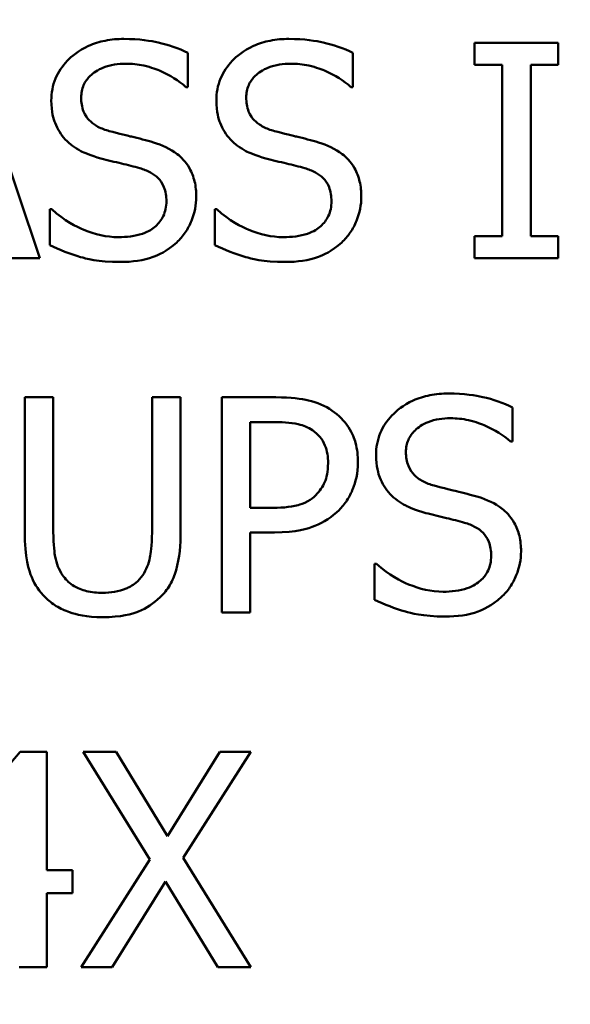
# Model space of a CAD drawing. Units: inches. Extents: x 0.1 to 17.5, y 0.1 to 13.5.
# Drawn here: x 9.6 to 9.8, y 7.7 to 8.1 of the extents above; entities that cross this region are included whole.
import ezdxf

# ---------------------------------------------------------------- set-up
doc = ezdxf.new("R2010")
doc.units = ezdxf.units.IN
doc.header["$LTSCALE"] = 0.8
doc.header["$MEASUREMENT"] = 0
for name, color, linetype, lineweight in [('Dimension (ANSI)', 7, 'Continuous', 25), ('Visible (ANSI)', 7, 'Continuous', 50), ('Visible Narrow (ANSI)', 7, 'Continuous', 35)]:
    doc.layers.add(name, color=color, linetype=linetype, lineweight=lineweight)
doc.styles.add('Note Text (ANSI)', font='tahoma.ttf')
doc.dimstyles.new('Default (ANSI)', dxfattribs={"dimscale": 0.8, "dimtxt": 0.15, "dimasz": 0.098425, "dimexe": 0.125, "dimexo": 0.0625, "dimgap": 0.031496, "dimtad": 0, "dimtih": 1, "dimtoh": 1, "dimrnd": 1e-08, "dimzin": 4, "dimdsep": 46, "dimtxsty": 'Note Text (ANSI)', "dimcen": 0.09, "dimdle": 0.393701, "dimclrd": 256, "dimclre": 256, "dimclrt": 256, "dimadec": 0, "dimazin": 1, "dimtfac": 0.8, "dimtofl": 0, "dimtmove": 0, "dimatfit": 3, "dimfxl": 1, "dimtolj": 1, "dimtzin": 4, "dimlwd": -1, "dimlwe": -1, "dimarcsym": 0})

# ---------------------------------------------------------------- blocks, each defined once
blk = doc.blocks.new('*D19')
at = {"layer": 'Defpoints', "color": 0, "transparency": 16777216}
for p in [(10.45587, 10.52712), (8.38397, 7.43184)]:
    blk.add_point(p, dxfattribs=at)
at = {"layer": 'Dimension (ANSI)', "transparency": 16777216}
for p, q in [((9.41992, 8.90748), (9.41992, 9.05148)), ((9.34792, 8.97948), (9.49192, 8.97948)), ((7.51871, 6.13922), (8.34017, 7.36641)), ((7.43997, 6.13922), (7.51871, 6.13922))]:
    blk.add_line(p, q, dxfattribs=at)
blk.add_solid([(8.32926, 7.37371), (8.35107, 7.35911), (8.38397, 7.43184)], dxfattribs=at)
at = {"layer": 'Dimension (ANSI)', "transparency": 16777216, "insert": (7.13763, 6.13922), "char_height": 0.12, "attachment_point": 5, "style": 'Note Text (ANSI)'}
blk.add_mtext('\\A1; ∅3.72"\\P[∅95]', dxfattribs=at)
blk = doc.blocks.new('*D20')
at = {"layer": 'Defpoints', "color": 0, "transparency": 16777216}
for p in [(11.2363, 10.43347), (13.32978, 8.33999), (7.96593, 7.1631)]:
    blk.add_point(p, dxfattribs=at)
at = {"layer": 'Dimension (ANSI)', "transparency": 16777216}
for p, q in [((11.27166, 10.39811), (13.40049, 8.26928)), ((13.2741, 8.28431), (11.88599, 6.89619)), ((8.00129, 7.12774), (10.13012, 4.99891)), ((10.11509, 5.1253), (11.50321, 6.51342))]:
    blk.add_line(p, q, dxfattribs=at)
for points in [[(13.26482, 8.29359), (13.28338, 8.27503), (13.32978, 8.33999)], [(10.10581, 5.13458), (10.12437, 5.11602), (10.05941, 5.06962)]]:
    blk.add_solid(points, dxfattribs=at)
at = {"layer": 'Dimension (ANSI)', "transparency": 16777216, "char_height": 0.12, "attachment_point": 5, "style": 'Note Text (ANSI)'}
for s, insert in [('\\A1; 4.63"', (11.6946, 6.7925)), ('\\A1;[117]', (11.6946, 6.60111))]:
    blk.add_mtext(s, dxfattribs=dict(at, insert=insert))

msp = doc.modelspace()

# ---------------------------------------------------------------- linework, layer by layer
at = {"layer": 'Visible (ANSI)'}
for p, q in [((9.56108, 8.01704), (9.53074, 8.10704)), ((9.77748, 8.10704), (9.74261, 8.10704)), ((9.74261, 8.10704), (9.74261, 8.09785)), ((9.77748, 8.09785), (9.77748, 8.10704)), ((9.62286, 8.08852), (9.62286, 8.10281)), ((9.69178, 8.08852), (9.69178, 8.10281)), ((9.74261, 8.09785), (9.75406, 8.09785)), ((9.75406, 8.09785), (9.75406, 8.02623)), ((9.76603, 8.02623), (9.76603, 8.09785)), ((9.76603, 8.09785), (9.77748, 8.09785)), ((9.62198, 8.08852), (9.62286, 8.08852)), ((9.6909, 8.08852), (9.69178, 8.08852)), ((9.56604, 8.03746), (9.56517, 8.03746)), ((9.56517, 8.03746), (9.56517, 8.02244)), ((9.63409, 8.03746), (9.63409, 8.02244)), ((9.63496, 8.03746), (9.63409, 8.03746)), ((9.75406, 8.02623), (9.74261, 8.02623)), ((9.74261, 8.02623), (9.74261, 8.01704)), ((9.77748, 8.02623), (9.76603, 8.02623)), ((9.77748, 8.01704), (9.77748, 8.02623)), ((9.54847, 8.01704), (9.56108, 8.01704)), ((9.74261, 8.01704), (9.77748, 8.01704)), ((9.56666, 7.95886), (9.5547, 7.95886)), ((9.5547, 7.95886), (9.5547, 7.9027)), ((9.56666, 7.9027), (9.56666, 7.95886)), ((9.61983, 7.95886), (9.60787, 7.95886)), ((9.60787, 7.95886), (9.60787, 7.90241)), ((9.61983, 7.9027), (9.61983, 7.95886)), ((9.63697, 7.95886), (9.63697, 7.86886)), ((9.65958, 7.95886), (9.63697, 7.95886)), ((9.75848, 7.94033), (9.75848, 7.95463)), ((9.64893, 7.9485), (9.65885, 7.9485)), ((9.64893, 7.91262), (9.64893, 7.9485)), ((9.7576, 7.94033), (9.75848, 7.94033)), ((9.6571, 7.91262), (9.64893, 7.91262)), ((9.64893, 7.86886), (9.64893, 7.90241)), ((9.64893, 7.90241), (9.65907, 7.90241)), ((9.70166, 7.88928), (9.70079, 7.88928)), ((9.70079, 7.88928), (9.70079, 7.87426)), ((9.63697, 7.86886), (9.64893, 7.86886)), ((9.55288, 7.81068), (9.51262, 7.76429)), ((9.56396, 7.81068), (9.55288, 7.81068)), ((9.56396, 7.7613), (9.56396, 7.81068)), ((9.59285, 7.81068), (9.57913, 7.81068)), ((9.57913, 7.81068), (9.60692, 7.76575)), ((9.61429, 7.77545), (9.59285, 7.81068)), ((9.63617, 7.81068), (9.61429, 7.77545)), ((9.62092, 7.76633), (9.64908, 7.81068)), ((9.64908, 7.81068), (9.63617, 7.81068)), ((9.60692, 7.76575), (9.57826, 7.72068)), ((9.64908, 7.72068), (9.62092, 7.76633)), ((9.57468, 7.7613), (9.56396, 7.7613)), ((9.57468, 7.7516), (9.57468, 7.7613)), ((9.59117, 7.72068), (9.61349, 7.75656)), ((9.61349, 7.75656), (9.63537, 7.72068)), ((9.56396, 7.72068), (9.56396, 7.7516)), ((9.56396, 7.7516), (9.57468, 7.7516)), ((9.55237, 7.72068), (9.56396, 7.72068)), ((9.57826, 7.72068), (9.59117, 7.72068)), ((9.63537, 7.72068), (9.64908, 7.72068))]:
    msp.add_line(p, q, dxfattribs=at)
for points, knots in [([(9.59609, 8.10865), (9.59346, 8.10865), (9.59084, 8.10843), (9.58588, 8.10744), (9.58356, 8.10673), (9.57715, 8.10382), (9.57429, 8.10135), (9.57039, 8.09729), (9.56873, 8.09486), (9.56637, 8.08918), (9.56582, 8.08608), (9.56582, 8.0829)], [-0.08946357, -0.08946357, -0.08946357, -0.08946357, -0.07789846, -0.07789846, -0.06719942, -0.06719942, -0.04690242, -0.04690242, -0.02426157, -0.02426157, 0, 0, 0, 0]), ([(9.62286, 8.10281), (9.61889, 8.10477), (9.61471, 8.10619), (9.60751, 8.10779), (9.60271, 8.10865), (9.59609, 8.10865)], [-0.1261034, -0.1261034, -0.1261034, -0.1261034, -0.0504281, -0.0504281, 0, 0, 0, 0]), ([(9.66501, 8.10865), (9.66239, 8.10865), (9.65976, 8.10843), (9.6548, 8.10744), (9.65248, 8.10673), (9.64607, 8.10382), (9.64321, 8.10135), (9.63931, 8.09729), (9.63765, 8.09486), (9.63529, 8.08918), (9.63475, 8.08608), (9.63475, 8.0829)], [-0.08946357, -0.08946357, -0.08946357, -0.08946357, -0.07789846, -0.07789846, -0.06719942, -0.06719942, -0.04690242, -0.04690242, -0.02426157, -0.02426157, 0, 0, 0, 0]), ([(9.69178, 8.10281), (9.68781, 8.10477), (9.68363, 8.10619), (9.67643, 8.10779), (9.67163, 8.10865), (9.66501, 8.10865)], [-0.1261034, -0.1261034, -0.1261034, -0.1261034, -0.0504281, -0.0504281, 0, 0, 0, 0]), ([(9.5783, 8.08414), (9.5783, 8.08505), (9.57837, 8.08595), (9.57872, 8.08769), (9.57897, 8.08851), (9.57996, 8.0908), (9.58091, 8.0921), (9.58338, 8.09448), (9.58516, 8.09575), (9.59055, 8.09787), (9.59375, 8.09829), (9.59689, 8.09829)], [-0.08215237, -0.08215237, -0.08215237, -0.08215237, -0.07200965, -0.07200965, -0.06236038, -0.06236038, -0.0440706, -0.0440706, -0.02397649, -0.02397649, 0, 0, 0, 0]), ([(9.59689, 8.09829), (9.59943, 8.09829), (9.60193, 8.09803), (9.60761, 8.0968), (9.61003, 8.0958), (9.61531, 8.09343), (9.61896, 8.09129), (9.62198, 8.08852)], [-0.05404446, -0.05404446, -0.05404446, -0.05404446, -0.04410284, -0.04410284, -0.0312605, -0.0312605, 0, 0, 0, 0]), ([(9.64722, 8.08414), (9.64722, 8.08505), (9.6473, 8.08595), (9.64764, 8.08769), (9.64789, 8.08851), (9.64889, 8.0908), (9.64983, 8.0921), (9.6523, 8.09448), (9.65409, 8.09575), (9.65947, 8.09787), (9.66267, 8.09829), (9.66582, 8.09829)], [-0.08215237, -0.08215237, -0.08215237, -0.08215237, -0.07200965, -0.07200965, -0.06236038, -0.06236038, -0.0440706, -0.0440706, -0.02397649, -0.02397649, 0, 0, 0, 0]), ([(9.66582, 8.09829), (9.66835, 8.09829), (9.67086, 8.09803), (9.67653, 8.0968), (9.67895, 8.0958), (9.68423, 8.09343), (9.68788, 8.09129), (9.6909, 8.08852)], [-0.05404446, -0.05404446, -0.05404446, -0.05404446, -0.04410284, -0.04410284, -0.0312605, -0.0312605, 0, 0, 0, 0]), ([(9.56582, 8.0829), (9.56582, 8.07806), (9.5668, 8.07508), (9.56838, 8.07098), (9.56978, 8.06866), (9.57166, 8.06664)], [-0.03347068, -0.03347068, -0.03347068, -0.03347068, -0.021024, -0.021024, 0, 0, 0, 0]), ([(9.59004, 8.07014), (9.5884, 8.07058), (9.58679, 8.07117), (9.58399, 8.07268), (9.58278, 8.07355), (9.58092, 8.07545), (9.57998, 8.07662), (9.57857, 8.08019), (9.5783, 8.08218), (9.5783, 8.08414)], [-0.06839736, -0.06839736, -0.06839736, -0.06839736, -0.04761113, -0.04761113, -0.02924709, -0.02924709, -0.0149719, -0.0149719, 0, 0, 0, 0]), ([(9.63475, 8.0829), (9.63475, 8.07806), (9.63572, 8.07508), (9.6373, 8.07098), (9.6387, 8.06866), (9.64058, 8.06664)], [-0.03347068, -0.03347068, -0.03347068, -0.03347068, -0.021024, -0.021024, 0, 0, 0, 0]), ([(9.65896, 8.07014), (9.65733, 8.07058), (9.65572, 8.07117), (9.65291, 8.07268), (9.6517, 8.07355), (9.64984, 8.07545), (9.64891, 8.07662), (9.64749, 8.08019), (9.64722, 8.08218), (9.64722, 8.08414)], [-0.06839736, -0.06839736, -0.06839736, -0.06839736, -0.04761113, -0.04761113, -0.02924709, -0.02924709, -0.0149719, -0.0149719, 0, 0, 0, 0]), ([(9.60849, 8.0654), (9.60561, 8.06626), (9.60225, 8.06711), (9.59835, 8.06804), (9.59385, 8.06911), (9.59004, 8.07014)], [-0.1187098, -0.1187098, -0.1187098, -0.1187098, -0.030087, -0.030087, 0, 0, 0, 0]), ([(9.67741, 8.0654), (9.67453, 8.06626), (9.67117, 8.06711), (9.66727, 8.06804), (9.66277, 8.06911), (9.65896, 8.07014)], [-0.1187098, -0.1187098, -0.1187098, -0.1187098, -0.030087, -0.030087, 0, 0, 0, 0]), ([(9.57166, 8.06664), (9.57355, 8.06464), (9.57573, 8.06303), (9.57943, 8.06116), (9.58211, 8.05986), (9.58654, 8.05869)], [-0.1040913, -0.1040913, -0.1040913, -0.1040913, -0.0349262, -0.0349262, 0, 0, 0, 0]), ([(9.64058, 8.06664), (9.64248, 8.06464), (9.64465, 8.06303), (9.64835, 8.06116), (9.65103, 8.05986), (9.65546, 8.05869)], [-0.1040913, -0.1040913, -0.1040913, -0.1040913, -0.0349262, -0.0349262, 0, 0, 0, 0]), ([(9.62636, 8.04271), (9.62636, 8.04486), (9.62615, 8.047), (9.62519, 8.05102), (9.62449, 8.05286), (9.62191, 8.05745), (9.61995, 8.0593), (9.61551, 8.06276), (9.61201, 8.06431), (9.60849, 8.0654)], [-0.06131231, -0.06131231, -0.06131231, -0.06131231, -0.05170268, -0.05170268, -0.0428214, -0.0428214, -0.0281007, -0.0281007, 0, 0, 0, 0]), ([(9.69528, 8.04271), (9.69528, 8.04486), (9.69507, 8.047), (9.69411, 8.05102), (9.69341, 8.05286), (9.69083, 8.05745), (9.68887, 8.0593), (9.68444, 8.06276), (9.68094, 8.06431), (9.67741, 8.0654)], [-0.06131231, -0.06131231, -0.06131231, -0.06131231, -0.05170268, -0.05170268, -0.0428214, -0.0428214, -0.0281007, -0.0281007, 0, 0, 0, 0]), ([(9.58654, 8.05869), (9.58925, 8.058), (9.59243, 8.05721), (9.59774, 8.05598), (9.60027, 8.05531), (9.6028, 8.0546)], [-0.04149285, -0.04149285, -0.04149285, -0.04149285, -0.01999448, -0.01999448, 0, 0, 0, 0]), ([(9.65546, 8.05869), (9.65818, 8.058), (9.66135, 8.05721), (9.66666, 8.05598), (9.6692, 8.05531), (9.67172, 8.0546)], [-0.04149285, -0.04149285, -0.04149285, -0.04149285, -0.01999448, -0.01999448, 0, 0, 0, 0]), ([(9.6028, 8.0546), (9.60432, 8.05416), (9.60584, 8.05358), (9.60842, 8.05218), (9.60953, 8.05138), (9.61124, 8.04964), (9.61218, 8.04846), (9.61361, 8.04484), (9.61389, 8.04282), (9.61389, 8.04082)], [-0.06883677, -0.06883677, -0.06883677, -0.06883677, -0.04773583, -0.04773583, -0.02965926, -0.02965926, -0.01524394, -0.01524394, 0, 0, 0, 0]), ([(9.67172, 8.0546), (9.67324, 8.05416), (9.67476, 8.05358), (9.67734, 8.05218), (9.67845, 8.05138), (9.68016, 8.04964), (9.6811, 8.04846), (9.68253, 8.04484), (9.68281, 8.04282), (9.68281, 8.04082)], [-0.06883677, -0.06883677, -0.06883677, -0.06883677, -0.04773583, -0.04773583, -0.02965926, -0.02965926, -0.01524394, -0.01524394, 0, 0, 0, 0]), ([(9.61819, 8.02361), (9.61953, 8.02484), (9.62071, 8.02621), (9.62279, 8.02927), (9.62365, 8.03091), (9.62567, 8.03588), (9.62636, 8.03923), (9.62636, 8.04271)], [-0.05486432, -0.05486432, -0.05486432, -0.05486432, -0.04088888, -0.04088888, -0.02652651, -0.02652651, 0, 0, 0, 0]), ([(9.68711, 8.02361), (9.68845, 8.02484), (9.68963, 8.02621), (9.69171, 8.02927), (9.69257, 8.03091), (9.69459, 8.03588), (9.69528, 8.03923), (9.69528, 8.04271)], [-0.05486432, -0.05486432, -0.05486432, -0.05486432, -0.04088888, -0.04088888, -0.02652651, -0.02652651, 0, 0, 0, 0]), ([(9.59383, 8.02579), (9.58886, 8.02579), (9.58402, 8.02697), (9.5763, 8.03014), (9.57124, 8.03258), (9.56604, 8.03746)], [-0.134125, -0.134125, -0.134125, -0.134125, -0.0543541, -0.0543541, 0, 0, 0, 0]), ([(9.61389, 8.04082), (9.61389, 8.03971), (9.61379, 8.03861), (9.61334, 8.03652), (9.61302, 8.03554), (9.61181, 8.03299), (9.61073, 8.03161), (9.6082, 8.02933), (9.6065, 8.02815), (9.60075, 8.02615), (9.59718, 8.02579), (9.59383, 8.02579)], [-0.09649891, -0.09649891, -0.09649891, -0.09649891, -0.08238708, -0.08238708, -0.06909022, -0.06909022, -0.04631524, -0.04631524, -0.02556308, -0.02556308, 0, 0, 0, 0]), ([(9.66275, 8.02579), (9.65779, 8.02579), (9.65294, 8.02697), (9.64522, 8.03014), (9.64017, 8.03258), (9.63496, 8.03746)], [-0.134125, -0.134125, -0.134125, -0.134125, -0.0543541, -0.0543541, 0, 0, 0, 0]), ([(9.68281, 8.04082), (9.68281, 8.03971), (9.68271, 8.03861), (9.68226, 8.03652), (9.68194, 8.03554), (9.68073, 8.03299), (9.67965, 8.03161), (9.67712, 8.02933), (9.67542, 8.02815), (9.66967, 8.02615), (9.66611, 8.02579), (9.66275, 8.02579)], [-0.09649891, -0.09649891, -0.09649891, -0.09649891, -0.08238708, -0.08238708, -0.06909022, -0.06909022, -0.04631524, -0.04631524, -0.02556308, -0.02556308, 0, 0, 0, 0]), ([(9.56517, 8.02244), (9.56933, 8.02043), (9.57365, 8.0188), (9.58002, 8.0169), (9.58516, 8.01544), (9.59471, 8.01544)], [-0.2380488, -0.2380488, -0.2380488, -0.2380488, -0.0727553, -0.0727553, 0, 0, 0, 0]), ([(9.59471, 8.01544), (9.59956, 8.01544), (9.60436, 8.01598), (9.61025, 8.01826), (9.61411, 8.01987), (9.61819, 8.02361)], [-0.1356253, -0.1356253, -0.1356253, -0.1356253, -0.0421674, -0.0421674, 0, 0, 0, 0]), ([(9.63409, 8.02244), (9.63825, 8.02043), (9.64257, 8.0188), (9.64895, 8.0169), (9.65408, 8.01544), (9.66363, 8.01544)], [-0.2380488, -0.2380488, -0.2380488, -0.2380488, -0.0727553, -0.0727553, 0, 0, 0, 0]), ([(9.66363, 8.01544), (9.66848, 8.01544), (9.67328, 8.01598), (9.67917, 8.01826), (9.68303, 8.01987), (9.68711, 8.02361)], [-0.1356253, -0.1356253, -0.1356253, -0.1356253, -0.0421674, -0.0421674, 0, 0, 0, 0]), ([(9.68314, 7.95324), (9.68013, 7.95533), (9.67678, 7.95671), (9.67027, 7.95823), (9.666, 7.95886), (9.65958, 7.95886)], [-0.1081302, -0.1081302, -0.1081302, -0.1081302, -0.0489469, -0.0489469, 0, 0, 0, 0]), ([(9.73171, 7.96046), (9.72908, 7.96046), (9.72646, 7.96024), (9.7215, 7.95926), (9.71918, 7.95854), (9.71277, 7.95564), (9.70991, 7.95317), (9.70601, 7.9491), (9.70435, 7.94668), (9.70199, 7.941), (9.70144, 7.9379), (9.70144, 7.93472)], [-0.08946357, -0.08946357, -0.08946357, -0.08946357, -0.07789846, -0.07789846, -0.06719942, -0.06719942, -0.04690242, -0.04690242, -0.02426157, -0.02426157, 0, 0, 0, 0]), ([(9.75848, 7.95463), (9.75451, 7.95659), (9.75033, 7.95801), (9.74313, 7.95961), (9.73833, 7.96046), (9.73171, 7.96046)], [-0.1261034, -0.1261034, -0.1261034, -0.1261034, -0.0504281, -0.0504281, 0, 0, 0, 0]), ([(9.69386, 7.93173), (9.69386, 7.93444), (9.69358, 7.93717), (9.6924, 7.94156), (9.69158, 7.94381), (9.68815, 7.94909), (9.68586, 7.95138), (9.68314, 7.95324)], [-0.08175075, -0.08175075, -0.08175075, -0.08175075, -0.0479605, -0.0479605, -0.02514505, -0.02514505, 0, 0, 0, 0]), ([(9.65885, 7.9485), (9.66143, 7.9485), (9.66556, 7.94838), (9.67107, 7.94709), (9.67308, 7.94628), (9.6749, 7.94507)], [-0.0431594, -0.0431594, -0.0431594, -0.0431594, -0.01659792, -0.01659792, 0, 0, 0, 0]), ([(9.71391, 7.93596), (9.71391, 7.93686), (9.71399, 7.93777), (9.71434, 7.9395), (9.71459, 7.94032), (9.71558, 7.94262), (9.71653, 7.94392), (9.719, 7.9463), (9.72078, 7.94757), (9.72617, 7.94969), (9.72937, 7.95011), (9.73251, 7.95011)], [-0.08215237, -0.08215237, -0.08215237, -0.08215237, -0.07200965, -0.07200965, -0.06236038, -0.06236038, -0.0440706, -0.0440706, -0.02397649, -0.02397649, 0, 0, 0, 0]), ([(9.73251, 7.95011), (9.73505, 7.95011), (9.73755, 7.94985), (9.74323, 7.94862), (9.74565, 7.94762), (9.75093, 7.94525), (9.75458, 7.9431), (9.7576, 7.94033)], [-0.05404446, -0.05404446, -0.05404446, -0.05404446, -0.04410284, -0.04410284, -0.0312605, -0.0312605, 0, 0, 0, 0]), ([(9.6749, 7.94507), (9.67606, 7.9443), (9.6771, 7.94338), (9.67886, 7.94124), (9.67955, 7.94007), (9.68103, 7.93645), (9.68139, 7.93389), (9.68139, 7.93136)], [-0.04051289, -0.04051289, -0.04051289, -0.04051289, -0.02982892, -0.02982892, -0.01928243, -0.01928243, 0, 0, 0, 0]), ([(9.70144, 7.93472), (9.70144, 7.92988), (9.70242, 7.9269), (9.704, 7.9228), (9.7054, 7.92048), (9.70728, 7.91845)], [-0.03347068, -0.03347068, -0.03347068, -0.03347068, -0.021024, -0.021024, 0, 0, 0, 0]), ([(9.72566, 7.92195), (9.72402, 7.92239), (9.72241, 7.92299), (9.71961, 7.9245), (9.7184, 7.92537), (9.71654, 7.92727), (9.7156, 7.92844), (9.71419, 7.93201), (9.71391, 7.93399), (9.71391, 7.93596)], [-0.06839736, -0.06839736, -0.06839736, -0.06839736, -0.04761113, -0.04761113, -0.02924709, -0.02924709, -0.0149719, -0.0149719, 0, 0, 0, 0]), ([(9.68139, 7.93136), (9.68139, 7.92766), (9.68073, 7.9252), (9.67917, 7.92141), (9.67787, 7.9196), (9.67628, 7.91802)], [-0.03122882, -0.03122882, -0.03122882, -0.03122882, -0.01709277, -0.01709277, 0, 0, 0, 0]), ([(9.68598, 7.91174), (9.68723, 7.91297), (9.68833, 7.91432), (9.69029, 7.91732), (9.69111, 7.91895), (9.69284, 7.92331), (9.69386, 7.927), (9.69386, 7.93173)], [-0.08090205, -0.08090205, -0.08090205, -0.08090205, -0.05891287, -0.05891287, -0.03603111, -0.03603111, 0, 0, 0, 0]), ([(9.74411, 7.91721), (9.74123, 7.91808), (9.73787, 7.91893), (9.73397, 7.91986), (9.72947, 7.92093), (9.72566, 7.92195)], [-0.1187098, -0.1187098, -0.1187098, -0.1187098, -0.030087, -0.030087, 0, 0, 0, 0]), ([(9.67628, 7.91802), (9.6753, 7.91699), (9.6742, 7.91613), (9.67128, 7.91446), (9.66971, 7.914), (9.66545, 7.91289), (9.6612, 7.91262), (9.6571, 7.91262)], [-0.04434753, -0.04434753, -0.04434753, -0.04434753, -0.0388326, -0.0388326, -0.03123511, -0.03123511, 0, 0, 0, 0]), ([(9.70728, 7.91845), (9.70917, 7.91646), (9.71135, 7.91484), (9.71505, 7.91298), (9.71773, 7.91168), (9.72216, 7.9105)], [-0.1040913, -0.1040913, -0.1040913, -0.1040913, -0.0349262, -0.0349262, 0, 0, 0, 0]), ([(9.76198, 7.89453), (9.76198, 7.89668), (9.76177, 7.89882), (9.76081, 7.90283), (9.76011, 7.90467), (9.75753, 7.90927), (9.75557, 7.91112), (9.75113, 7.91458), (9.74763, 7.91613), (9.74411, 7.91721)], [-0.06131231, -0.06131231, -0.06131231, -0.06131231, -0.05170268, -0.05170268, -0.0428214, -0.0428214, -0.0281007, -0.0281007, 0, 0, 0, 0]), ([(9.65907, 7.90241), (9.66817, 7.90241), (9.67312, 7.904), (9.67966, 7.90666), (9.68305, 7.90886), (9.68598, 7.91174)], [-0.05383371, -0.05383371, -0.05383371, -0.05383371, -0.03134221, -0.03134221, 0, 0, 0, 0]), ([(9.72216, 7.9105), (9.72487, 7.90981), (9.72805, 7.90902), (9.73336, 7.9078), (9.73589, 7.90713), (9.73842, 7.90642)], [-0.04149285, -0.04149285, -0.04149285, -0.04149285, -0.01999448, -0.01999448, 0, 0, 0, 0]), ([(9.73842, 7.90642), (9.73994, 7.90598), (9.74146, 7.9054), (9.74404, 7.90399), (9.74515, 7.9032), (9.74686, 7.90146), (9.7478, 7.90027), (9.74923, 7.89665), (9.74951, 7.89464), (9.74951, 7.89263)], [-0.06883677, -0.06883677, -0.06883677, -0.06883677, -0.04773583, -0.04773583, -0.02965926, -0.02965926, -0.01524394, -0.01524394, 0, 0, 0, 0]), ([(9.5547, 7.9027), (9.5547, 7.89192), (9.55651, 7.88638), (9.55895, 7.88052), (9.56084, 7.8777), (9.56331, 7.87528)], [-0.04837851, -0.04837851, -0.04837851, -0.04837851, -0.02636762, -0.02636762, 0, 0, 0, 0]), ([(9.57053, 7.88454), (9.56898, 7.88688), (9.56799, 7.88944), (9.56718, 7.89367), (9.56666, 7.8968), (9.56666, 7.9027)], [-0.1288202, -0.1288202, -0.1288202, -0.1288202, -0.0449597, -0.0449597, 0, 0, 0, 0]), ([(9.60787, 7.90241), (9.60787, 7.89665), (9.60734, 7.89349), (9.60649, 7.88929), (9.6055, 7.88681), (9.604, 7.88454)], [-0.03265287, -0.03265287, -0.03265287, -0.03265287, -0.02071623, -0.02071623, 0, 0, 0, 0]), ([(9.61122, 7.87528), (9.61282, 7.8768), (9.61418, 7.8785), (9.61646, 7.88234), (9.61732, 7.88441), (9.61941, 7.89179), (9.61983, 7.89729), (9.61983, 7.9027)], [-0.07520492, -0.07520492, -0.07520492, -0.07520492, -0.05840699, -0.05840699, -0.04122287, -0.04122287, 0, 0, 0, 0]), ([(9.75381, 7.87542), (9.75515, 7.87666), (9.75633, 7.87803), (9.75841, 7.88108), (9.75927, 7.88273), (9.76129, 7.8877), (9.76198, 7.89105), (9.76198, 7.89453)], [-0.05486432, -0.05486432, -0.05486432, -0.05486432, -0.04088888, -0.04088888, -0.02652651, -0.02652651, 0, 0, 0, 0]), ([(9.72945, 7.87761), (9.72448, 7.87761), (9.71964, 7.87879), (9.71192, 7.88196), (9.70686, 7.8844), (9.70166, 7.88928)], [-0.134125, -0.134125, -0.134125, -0.134125, -0.0543541, -0.0543541, 0, 0, 0, 0]), ([(9.74951, 7.89263), (9.74951, 7.89153), (9.74941, 7.89043), (9.74896, 7.88834), (9.74864, 7.88735), (9.74743, 7.88481), (9.74635, 7.88342), (9.74382, 7.88115), (9.74212, 7.87997), (9.73637, 7.87796), (9.7328, 7.87761), (9.72945, 7.87761)], [-0.09649891, -0.09649891, -0.09649891, -0.09649891, -0.08238708, -0.08238708, -0.06909022, -0.06909022, -0.04631524, -0.04631524, -0.02556308, -0.02556308, 0, 0, 0, 0]), ([(9.58723, 7.87717), (9.58497, 7.87717), (9.58265, 7.87737), (9.57887, 7.87828), (9.57673, 7.87898), (9.573, 7.88149), (9.57162, 7.88288), (9.57053, 7.88454)], [-0.06088475, -0.06088475, -0.06088475, -0.06088475, -0.03426979, -0.03426979, -0.0151726, -0.0151726, 0, 0, 0, 0]), ([(9.604, 7.88454), (9.60319, 7.88331), (9.60221, 7.88223), (9.59956, 7.8801), (9.59808, 7.87939), (9.59397, 7.87768), (9.59061, 7.87717), (9.58723, 7.87717)], [-0.04016073, -0.04016073, -0.04016073, -0.04016073, -0.0338829, -0.0338829, -0.02574461, -0.02574461, 0, 0, 0, 0]), ([(9.56331, 7.87528), (9.5647, 7.87389), (9.56623, 7.87267), (9.56963, 7.87057), (9.57146, 7.86971), (9.57613, 7.86807), (9.58052, 7.86696), (9.58723, 7.86696)], [-0.12103, -0.12103, -0.12103, -0.12103, -0.086616, -0.086616, -0.0511181, -0.0511181, 0, 0, 0, 0]), ([(9.58723, 7.86696), (9.595, 7.86696), (9.59952, 7.8683), (9.6056, 7.87073), (9.60861, 7.87271), (9.61122, 7.87528)], [-0.04988495, -0.04988495, -0.04988495, -0.04988495, -0.02794866, -0.02794866, 0, 0, 0, 0]), ([(9.70079, 7.87426), (9.70495, 7.87225), (9.70927, 7.87061), (9.71564, 7.86872), (9.72078, 7.86725), (9.73032, 7.86725)], [-0.2380488, -0.2380488, -0.2380488, -0.2380488, -0.0727553, -0.0727553, 0, 0, 0, 0]), ([(9.73032, 7.86725), (9.73518, 7.86725), (9.73998, 7.8678), (9.74587, 7.87008), (9.74973, 7.87169), (9.75381, 7.87542)], [-0.1356253, -0.1356253, -0.1356253, -0.1356253, -0.0421674, -0.0421674, 0, 0, 0, 0])]:
    msp.add_open_spline(points, degree=3, knots=knots, dxfattribs=at)
at = {"layer": 'Visible Narrow (ANSI)'}
for points, knots in [([(11.13676, 8.64869), (11.13558, 8.64254), (11.13436, 8.6364), (11.12978, 8.61977), (11.12512, 8.60964), (11.11759, 8.59469), (11.11507, 8.58972), (11.11057, 8.57966), (11.10861, 8.57455), (11.10477, 8.56242), (11.10307, 8.55534), (11.06009, 8.38775), (10.99545, 8.23223), (10.82427, 7.9458), (10.71798, 7.81518), (10.45493, 7.57303), (10.29255, 7.46685), (9.94178, 7.31299), (9.75392, 7.26545), (9.3726, 7.23385), (9.17913, 7.24991), (8.84317, 7.33499), (8.6978, 7.3934), (8.45514, 7.53129), (8.3542, 7.60388), (8.19717, 7.74442), (8.13658, 7.80753), (8.02917, 7.93769), (7.98169, 8.00427), (7.90624, 8.12768), (7.87628, 8.18322), (7.8287, 8.28433), (7.80982, 8.32925), (7.77979, 8.41006), (7.76787, 8.44565), (7.75051, 8.5036), (7.74436, 8.52576), (7.73683, 8.55507), (7.73513, 8.56217), (7.73128, 8.57432), (7.72932, 8.57943), (7.72482, 8.5895), (7.7223, 8.59446), (7.71478, 8.60938), (7.71012, 8.61947), (7.70552, 8.63618), (7.70428, 8.64244), (7.70308, 8.64869)], [-12.963651, -12.963651, -12.963651, -12.963651, -12.916176, -12.916176, -12.832865, -12.832865, -12.791209, -12.791209, -12.749553, -12.749553, -12.694013, -12.694013, -11.429692, -11.429692, -10.165366, -10.165366, -8.71403, -8.71403, -7.262694, -7.262694, -5.811358, -5.811358, -4.631532, -4.631532, -3.697225, -3.697225, -3.034424, -3.034424, -2.412784, -2.412784, -1.9346, -1.9346, -1.566766, -1.566766, -1.283816, -1.283816, -1.110278, -1.110278, -1.055127, -1.055127, -1.013763, -1.013763, -0.9724, -0.9724, -0.889674, -0.889674, -0.841678, -0.841678, -0.841678, -0.841678]), ([(7.62455, 8.63356), (7.62581, 8.62702), (7.62711, 8.62048), (7.63069, 8.60275), (7.633, 8.59164), (7.63661, 8.57503), (7.63784, 8.56949), (7.64037, 8.55839), (7.64168, 8.55283), (7.64482, 8.53981), (7.64669, 8.53234), (7.65461, 8.50145), (7.6611, 8.47811), (7.67938, 8.41706), (7.69195, 8.37956), (7.72358, 8.29442), (7.74347, 8.2471), (7.79361, 8.14057), (7.82516, 8.08206), (7.90466, 7.95204), (7.95468, 7.88189), (8.06784, 7.74476), (8.13168, 7.67827), (8.29712, 7.5302), (8.40347, 7.45372), (8.65912, 7.30845), (8.81228, 7.24691), (9.16623, 7.15727), (9.37006, 7.14036), (9.77181, 7.17365), (9.96974, 7.22373), (10.33928, 7.38583), (10.51037, 7.4977), (10.78751, 7.75282), (10.89949, 7.89044), (11.07984, 8.19221), (11.14794, 8.35605), (11.19322, 8.53262), (11.19508, 8.54006), (11.19822, 8.55306), (11.19953, 8.55862), (11.20206, 8.56973), (11.20329, 8.57527), (11.2069, 8.59192), (11.20921, 8.60307), (11.21278, 8.6207), (11.21405, 8.62713), (11.21529, 8.63356)], [0.841678, 0.841678, 0.841678, 0.841678, 0.889674, 0.889674, 0.9724, 0.9724, 1.013763, 1.013763, 1.055127, 1.055127, 1.110278, 1.110278, 1.283816, 1.283816, 1.566766, 1.566766, 1.9346, 1.9346, 2.412784, 2.412784, 3.034424, 3.034424, 3.697225, 3.697225, 4.631532, 4.631532, 5.811358, 5.811358, 7.262694, 7.262694, 8.71403, 8.71403, 10.165366, 10.165366, 11.429692, 11.429692, 12.694013, 12.694013, 12.749553, 12.749553, 12.791209, 12.791209, 12.832865, 12.832865, 12.916176, 12.916176, 12.963651, 12.963651, 12.963651, 12.963651])]:
    msp.add_open_spline(points, degree=3, knots=knots, dxfattribs=at)

# ---------------------------------------------------------------- dimensions: what is measured, and where the dimension line sits
at = {"layer": 'Dimension (ANSI)'}
dim = msp.add_diameter_dim_2p(p1=(10.45587, 10.52712), p2=(8.38397, 7.43184), text=' <>"\\X[∅95]', dimstyle='Default (ANSI)', override={"dimgap": 0.031496, "dimdec": 2, "dimlfac": 1, "dimpost": '\\X', "dimtol": 0, "dimlim": 0, "dimtp": 0, "dimtm": 0, "dimtdec": 2}, dxfattribs=at)
dim.commit()
dim.dimension.update_dxf_attribs({"geometry": '*D19', "text_midpoint": (7.13763, 6.13922), "dimtype": 163})
dim = msp.add_linear_dim(base=(13.32978, 8.33999), p1=(7.96593, 7.1631), p2=(11.2363, 10.43347), angle=225, text=' <>"\\X[117]', dimstyle='Default (ANSI)', override={"dimgap": 0.031496, "dimdec": 2, "dimpost": '\\X', "dimtol": 0, "dimlim": 0, "dimtp": 0, "dimtm": 0, "dimtdec": 2, "dimatfit": 1}, dxfattribs=at)
dim.commit()
dim.dimension.update_dxf_attribs({"geometry": '*D20', "text_midpoint": (11.6946, 6.7048), "dimtype": 160})

doc.saveas('drawing.dxf')
